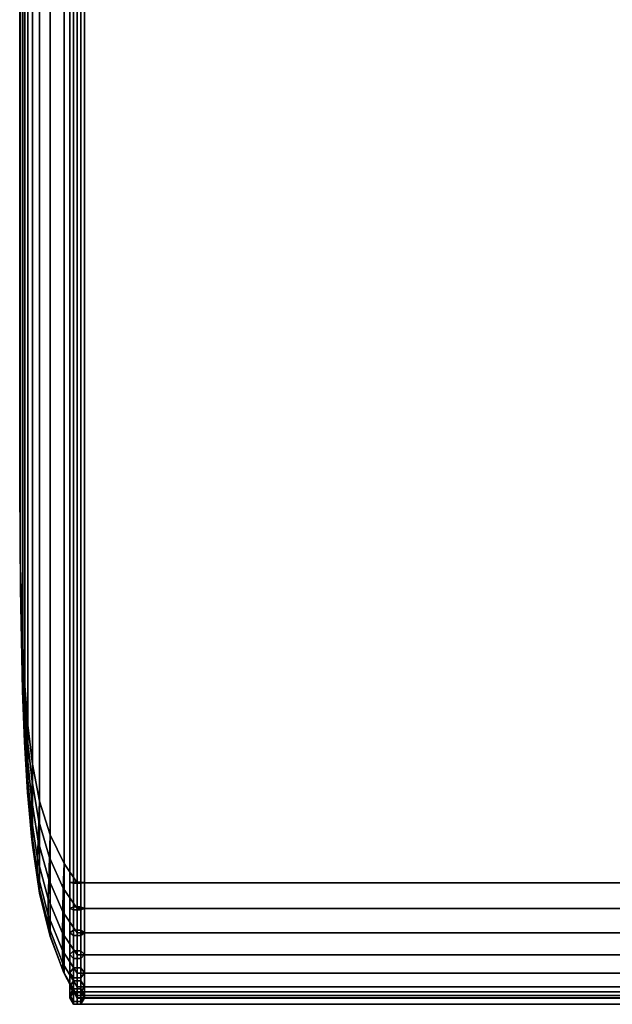
# Model space of a CAD drawing. Units: inches. Extents: x -19.7 to 19.7, y -16.8 to 17.
# Drawn here: x -19.7 to -14.6, y -16.8 to -8.3 of the extents above; entities that cross this region are included whole.
import ezdxf

# ---------------------------------------------------------------- set-up
doc = ezdxf.new("R2010")
doc.units = ezdxf.units.IN
doc.header["$MEASUREMENT"] = 0
doc.layers.add('AFUFU-3D-CH-CU', color=2, linetype='Continuous')

msp = doc.modelspace()

# ---------------------------------------------------------------- linework, layer by layer
at = {"layer": 'AFUFU-3D-CH-CU'}
for points in [[(-19.2061, -16.7323, 2.31), (-19.3195, -16.5194, 2.4747), (-19.3195, 9.6633, 2.4747), (-19.2061, 9.8761, 2.31)], [(-19.2703, 9.8733, 2.31), (-19.239, 9.9274, 2.2559), (-19.239, -16.7835, 2.2559), (-19.2703, -16.7294, 2.31)], [(-19.239, 9.9274, 2.2559), (-19.1765, 9.9274, 2.2559), (-19.1765, -16.7835, 2.2559), (-19.239, -16.7835, 2.2559)], [(-19.2061, 9.8761, 2.31), (-13.819, 9.8761, 2.31), (-13.819, -16.7323, 2.31), (-19.2061, -16.7323, 2.31)], [(-19.1765, 9.9274, 2.2559), (-19.1453, 9.8733, 2.31), (-19.1453, -16.7294, 2.31), (-19.1765, -16.7835, 2.2559)], [(-19.239, 9.8191, 2.3641), (-19.2703, 9.8733, 2.31), (-19.2703, -16.7294, 2.31), (-19.239, -16.6753, 2.3641)], [(-19.1765, 9.8191, 2.3641), (-19.239, 9.8191, 2.3641), (-19.239, -16.6753, 2.3641), (-19.1765, -16.6753, 2.3641)], [(-19.1453, 9.8733, 2.31), (-19.1765, 9.8191, 2.3641), (-19.1765, -16.6753, 2.3641), (-19.1453, -16.7294, 2.31)], [(-19.4378, 9.3462, 2.7202), (-19.3195, 9.6633, 2.4747), (-19.3195, -16.5194, 2.4747), (-19.4378, -16.2023, 2.7202)], [(-19.4378, -16.2023, 2.7202), (-19.5296, -15.8306, 3.0078), (-19.5296, 8.9745, 3.0078), (-19.4378, 9.3462, 2.7202)], [(-19.5905, 8.5624, 3.3268), (-19.5296, 8.9745, 3.0078), (-19.5296, -15.8306, 3.0078), (-19.5905, -15.4185, 3.3268)], [(-19.3195, -15.5761, 24.787), (-19.2061, -15.7409, 25), (-19.2061, 8.8848, 25), (-19.3195, 8.7199, 24.787)], [(-19.239, 8.8877, 25.0513), (-19.2703, 8.8846, 24.9972), (-19.2703, -15.7408, 24.9972), (-19.239, -15.7438, 25.0513)], [(-19.2703, 8.8846, 24.9972), (-19.239, 8.8816, 24.943), (-19.239, -15.7378, 24.943), (-19.2703, -15.7408, 24.9972)], [(-19.1765, 8.8877, 25.0513), (-19.239, 8.8877, 25.0513), (-19.239, -15.7438, 25.0513), (-19.1765, -15.7438, 25.0513)], [(-19.239, 8.8816, 24.943), (-19.1765, 8.8816, 24.943), (-19.1765, -15.7378, 24.943), (-19.239, -15.7378, 24.943)], [(-13.819, 8.8848, 25), (-19.2061, 8.8848, 25), (-19.2061, -15.7409, 25), (-13.819, -15.7409, 25)], [(-19.1453, 8.8846, 24.9972), (-19.1765, 8.8877, 25.0513), (-19.1765, -15.7438, 25.0513), (-19.1453, -15.7408, 24.9972)], [(-19.1765, 8.8816, 24.943), (-19.1453, 8.8846, 24.9972), (-19.1453, -15.7408, 24.9972), (-19.1765, -15.7378, 24.943)], [(-19.3195, 8.7199, 24.787), (-19.438, 8.4747, 24.4701), (-19.438, -15.3308, 24.4701), (-19.3195, -15.5761, 24.787)], [(-19.5905, -15.4185, 3.3268), (-19.6304, -14.9889, 3.6593), (-19.6304, 8.1328, 3.6593), (-19.5905, 8.5624, 3.3268)], [(-19.5297, -15.0431, 24.0984), (-19.438, -15.3308, 24.4701), (-19.438, 8.4747, 24.4701), (-19.5297, 8.187, 24.0984)], [(-19.5297, 8.187, 24.0984), (-19.5904, 7.8679, 23.686), (-19.5904, -14.724, 23.686), (-19.5297, -15.0431, 24.0984)], [(-19.657, 7.6962, 3.9971), (-19.6304, 8.1328, 3.6593), (-19.6304, -14.9889, 3.6593), (-19.657, -14.5524, 3.9971)], [(-19.6305, -14.3916, 23.2566), (-19.5904, -14.724, 23.686), (-19.5904, 7.8679, 23.686), (-19.6305, 7.5355, 23.2566)], [(-19.657, -14.5524, 3.9971), (-19.6742, -14.1126, 4.3375), (-19.6742, 7.2565, 4.3375), (-19.657, 7.6962, 3.9971)], [(-19.6305, 7.5355, 23.2566), (-19.657, 7.1976, 22.82), (-19.657, -14.0537, 22.82), (-19.6305, -14.3916, 23.2566)], [(-19.6929, 6.3739, 5.0206), (-19.6742, 7.2565, 4.3375), (-19.6742, -14.1126, 4.3375), (-19.6929, -13.23, 5.0206)], [(-19.6742, -13.7134, 22.3803), (-19.657, -14.0537, 22.82), (-19.657, 7.1976, 22.82), (-19.6742, 6.8572, 22.3803)], [(-19.6742, 6.8572, 22.3803), (-19.6929, 6.1741, 21.4976), (-19.6929, -13.0302, 21.4976), (-19.6742, -13.7134, 22.3803)], [(-19.6929, -13.23, 5.0206), (-19.7, -12.3462, 5.7047), (-19.7, 5.49, 5.7047), (-19.6929, 6.3739, 5.0206)], [(-19.7, -12.3462, 20.6138), (-19.6929, -13.0302, 21.4976), (-19.6929, 6.1741, 21.4976), (-19.7, 5.49, 20.6138)], [(-19.7, 5.49, 5.7047), (-19.7, -12.3462, 5.7047), (-19.7, -12.3462, 20.6138), (-19.7, 5.49, 20.6138)], [(-19.6929, -13.0302, 21.4976), (-19.7, -12.3462, 20.6138), (-19.693, -13.0726, 21.4901), (-19.6929, -13.0302, 21.4976)], [(-19.693, -13.0726, 21.4901), (-19.7, -12.3462, 20.6138), (-19.6932, -13.1145, 21.4751), (-19.693, -13.0726, 21.4901)], [(-19.6932, -13.1145, 21.4751), (-19.7, -12.3462, 20.6138), (-19.6935, -13.1523, 21.4515), (-19.6932, -13.1145, 21.4751)], [(-19.6935, -13.1523, 21.4515), (-19.7, -12.3462, 20.6138), (-19.6935, -13.1839, 21.42), (-19.6935, -13.1523, 21.4515)], [(-19.6935, -13.1839, 21.42), (-19.7, -12.3462, 20.6138), (-19.6932, -13.2075, 21.3821), (-19.6935, -13.1839, 21.42)], [(-19.6932, -13.2075, 21.3821), (-19.7, -12.3462, 20.6138), (-19.693, -13.2225, 21.3403), (-19.6932, -13.2075, 21.3821)], [(-19.693, -13.2225, 21.3403), (-19.7, -12.3462, 20.6138), (-19.6929, -13.23, 21.2978), (-19.693, -13.2225, 21.3403)], [(-19.7, -12.3462, 5.7047), (-19.6929, -13.23, 5.0206), (-19.6929, -13.23, 21.2978), (-19.7, -12.3462, 20.6138)], [(-19.693, -13.0726, 21.4901), (-19.6932, -13.1145, 21.4751), (-19.6755, -13.8819, 22.3354), (-19.6747, -13.7982, 22.3654)], [(-19.6929, -13.0302, 21.4976), (-19.693, -13.0726, 21.4901), (-19.6747, -13.7982, 22.3654), (-19.6742, -13.7134, 22.3803)], [(-19.6768, -13.9577, 22.2884), (-19.6755, -13.8819, 22.3354), (-19.6932, -13.1145, 21.4751), (-19.6935, -13.1523, 21.4515)], [(-19.6935, -13.1523, 21.4515), (-19.6935, -13.1839, 21.42), (-19.6768, -14.0208, 22.2253), (-19.6768, -13.9577, 22.2884)], [(-19.6756, -14.0678, 22.1495), (-19.6768, -14.0208, 22.2253), (-19.6935, -13.1839, 21.42), (-19.6932, -13.2075, 21.3821)], [(-19.6932, -13.2075, 21.3821), (-19.693, -13.2225, 21.3403), (-19.6746, -14.0978, 22.0658), (-19.6756, -14.0678, 22.1495)], [(-19.6742, -14.1126, 21.981), (-19.6746, -14.0978, 22.0658), (-19.693, -13.2225, 21.3403), (-19.6929, -13.23, 21.2978)], [(-19.6742, -14.1126, 21.981), (-19.6929, -13.23, 21.2978), (-19.6929, -13.23, 5.0206), (-19.6742, -14.1126, 4.3375)], [(-19.6742, -13.7134, 22.3803), (-19.6747, -13.7982, 22.3654), (-19.6579, -14.1598, 22.8016), (-19.657, -14.0537, 22.82)], [(-19.6747, -13.7982, 22.3654), (-19.6755, -13.8819, 22.3354), (-19.6596, -14.2645, 22.7644), (-19.6579, -14.1598, 22.8016)], [(-19.6755, -13.8819, 22.3354), (-19.6768, -13.9577, 22.2884), (-19.6619, -14.3594, 22.7058), (-19.6596, -14.2645, 22.7644)], [(-19.6768, -13.9577, 22.2884), (-19.6768, -14.0208, 22.2253), (-19.6619, -14.4382, 22.627), (-19.6619, -14.3594, 22.7058)], [(-19.6768, -14.0208, 22.2253), (-19.6756, -14.0678, 22.1495), (-19.6596, -14.4968, 22.5321), (-19.6619, -14.4382, 22.627)], [(-19.6579, -14.534, 22.4274), (-19.6596, -14.4968, 22.5321), (-19.6756, -14.0678, 22.1495), (-19.6746, -14.0978, 22.0658)], [(-19.657, -14.0537, 22.82), (-19.6579, -14.1598, 22.8016), (-19.6321, -14.519, 23.2349), (-19.6305, -14.3916, 23.2566)], [(-19.6746, -14.0978, 22.0658), (-19.6742, -14.1126, 21.981), (-19.657, -14.5524, 22.3213), (-19.6579, -14.534, 22.4274)], [(-19.6742, -14.1126, 4.3375), (-19.657, -14.5524, 3.9971), (-19.657, -14.5524, 22.3213), (-19.6742, -14.1126, 21.981)], [(-19.6579, -14.1598, 22.8016), (-19.6596, -14.2645, 22.7644), (-19.6352, -14.645, 23.1909), (-19.6321, -14.519, 23.2349)], [(-19.6596, -14.2645, 22.7644), (-19.6619, -14.3594, 22.7058), (-19.639, -14.7591, 23.1212), (-19.6352, -14.645, 23.1909)], [(-19.6619, -14.3594, 22.7058), (-19.6619, -14.4382, 22.627), (-19.639, -14.8535, 23.0268), (-19.639, -14.7591, 23.1212)], [(-19.6305, -14.3916, 23.2566), (-19.6321, -14.519, 23.2349), (-19.5932, -14.8729, 23.6619), (-19.5904, -14.724, 23.686)], [(-19.6619, -14.4382, 22.627), (-19.6596, -14.4968, 22.5321), (-19.6353, -14.9233, 22.9126), (-19.639, -14.8535, 23.0268)], [(-19.6596, -14.4968, 22.5321), (-19.6579, -14.534, 22.4274), (-19.6323, -14.9674, 22.7867), (-19.6353, -14.9233, 22.9126)], [(-19.6579, -14.534, 22.4274), (-19.657, -14.5524, 22.3213), (-19.6304, -14.9889, 22.6592), (-19.6323, -14.9674, 22.7867)], [(-19.6304, -14.9889, 22.6592), (-19.657, -14.5524, 22.3213), (-19.657, -14.5524, 3.9971), (-19.6304, -14.9889, 3.6593)], [(-19.5985, -15.0206, 23.612), (-19.5932, -14.8729, 23.6619), (-19.6321, -14.519, 23.2349), (-19.6352, -14.645, 23.1909)], [(-19.6352, -14.645, 23.1909), (-19.639, -14.7591, 23.1212), (-19.6031, -15.1539, 23.5313), (-19.5985, -15.0206, 23.612)], [(-19.639, -14.7591, 23.1212), (-19.639, -14.8535, 23.0268), (-19.6031, -15.2637, 23.4215), (-19.6031, -15.1539, 23.5313)], [(-19.5904, -14.724, 23.686), (-19.5932, -14.8729, 23.6619), (-19.5344, -15.2143, 24.0737), (-19.5297, -15.0431, 24.0984)], [(-19.639, -14.8535, 23.0268), (-19.6353, -14.9233, 22.9126), (-19.5985, -15.3444, 23.2882), (-19.6031, -15.2637, 23.4215)], [(-19.6353, -14.9233, 22.9126), (-19.6323, -14.9674, 22.7867), (-19.5933, -15.3943, 23.1406), (-19.5985, -15.3444, 23.2882)], [(-19.5932, -14.8729, 23.6619), (-19.5985, -15.0206, 23.612), (-19.5421, -15.384, 24.0194), (-19.5344, -15.2143, 24.0737)], [(-19.6323, -14.9674, 22.7867), (-19.6304, -14.9889, 22.6592), (-19.5905, -15.4185, 22.9916), (-19.5933, -15.3943, 23.1406)], [(-19.6304, -14.9889, 3.6593), (-19.5905, -15.4185, 3.3268), (-19.5905, -15.4185, 22.9916), (-19.6304, -14.9889, 22.6592)], [(-19.5985, -15.0206, 23.612), (-19.6031, -15.1539, 23.5313), (-19.5464, -15.5352, 23.9276), (-19.5421, -15.384, 24.0194)], [(-19.5297, -15.0431, 24.0984), (-19.5344, -15.2143, 24.0737), (-19.4443, -15.5242, 24.4475), (-19.438, -15.3308, 24.4701)], [(-19.6031, -15.1539, 23.5313), (-19.6031, -15.2637, 23.4215), (-19.5464, -15.6599, 23.8028), (-19.5464, -15.5352, 23.9276)], [(-19.6031, -15.2637, 23.4215), (-19.5985, -15.3444, 23.2882), (-19.5421, -15.7517, 23.6516), (-19.5464, -15.6599, 23.8028)], [(-19.5344, -15.2143, 24.0737), (-19.5421, -15.384, 24.0194), (-19.4513, -15.7125, 24.3876), (-19.4443, -15.5242, 24.4475)], [(-19.5985, -15.3444, 23.2882), (-19.5933, -15.3943, 23.1406), (-19.5343, -15.8059, 23.4818), (-19.5421, -15.7517, 23.6516)], [(-19.438, -15.3308, 24.4701), (-19.4443, -15.5242, 24.4475), (-19.3257, -15.7886, 24.7666), (-19.3195, -15.5761, 24.787)], [(-19.5933, -15.3943, 23.1406), (-19.5905, -15.4185, 22.9916), (-19.5296, -15.8306, 23.3106), (-19.5343, -15.8059, 23.4818)], [(-19.5296, -15.8306, 23.3106), (-19.5905, -15.4185, 22.9916), (-19.5905, -15.4185, 3.3268), (-19.5296, -15.8306, 3.0078)], [(-19.5421, -15.384, 24.0194), (-19.5464, -15.5352, 23.9276), (-19.4551, -15.88, 24.2859), (-19.4513, -15.7125, 24.3876)], [(-19.3312, -15.9921, 24.7011), (-19.3257, -15.7886, 24.7666), (-19.4443, -15.5242, 24.4475), (-19.4513, -15.7125, 24.3876)], [(-19.5464, -15.5352, 23.9276), (-19.5464, -15.6599, 23.8028), (-19.4551, -16.0182, 24.1476), (-19.4551, -15.88, 24.2859)], [(-19.3195, -15.5761, 24.787), (-19.3257, -15.7886, 24.7666), (-19.2061, -15.9618, 24.9754), (-19.2061, -15.7409, 25)], [(-19.5464, -15.6599, 23.8028), (-19.5421, -15.7517, 23.6516), (-19.4513, -16.12, 23.9801), (-19.4551, -16.0182, 24.1476)], [(-19.5421, -15.7517, 23.6516), (-19.5343, -15.8059, 23.4818), (-19.4443, -16.1799, 23.7918), (-19.4513, -16.12, 23.9801)], [(-19.4513, -15.7125, 24.3876), (-19.4551, -15.88, 24.2859), (-19.334, -16.1732, 24.5906), (-19.3312, -15.9921, 24.7011)], [(-19.2703, -15.7408, 24.9972), (-19.239, -15.7378, 24.943), (-19.239, -15.9491, 24.9195), (-19.2703, -15.9611, 24.9726)], [(-19.239, -15.7438, 25.0513), (-19.2703, -15.7408, 24.9972), (-19.2703, -15.9611, 24.9726), (-19.239, -15.9732, 25.0257)], [(-19.239, -15.7378, 24.943), (-19.1765, -15.7378, 24.943), (-19.1765, -15.9491, 24.9195), (-19.239, -15.9491, 24.9195)], [(-19.1765, -15.7438, 25.0513), (-19.239, -15.7438, 25.0513), (-19.239, -15.9732, 25.0257), (-19.1765, -15.9732, 25.0257)], [(-13.819, -15.9618, 24.9754), (-13.819, -15.7409, 25), (-19.2061, -15.7409, 25), (-19.2061, -15.9618, 24.9754)], [(-19.1765, -15.7378, 24.943), (-19.1453, -15.7408, 24.9972), (-19.1453, -15.9611, 24.9726), (-19.1765, -15.9491, 24.9195)], [(-19.1453, -15.7408, 24.9972), (-19.1765, -15.7438, 25.0513), (-19.1765, -15.9732, 25.0257), (-19.1453, -15.9611, 24.9726)], [(-19.5343, -15.8059, 23.4818), (-19.5296, -15.8306, 23.3106), (-19.4378, -16.2023, 23.5983), (-19.4443, -16.1799, 23.7918)], [(-19.5296, -15.8306, 3.0078), (-19.4378, -16.2023, 2.7202), (-19.4378, -16.2023, 23.5983), (-19.5296, -15.8306, 23.3106)], [(-19.2061, -16.1715, 24.9022), (-19.2061, -15.9618, 24.9754), (-19.3257, -15.7886, 24.7666), (-19.3312, -15.9921, 24.7011)], [(-19.334, -16.323, 24.4409), (-19.334, -16.1732, 24.5906), (-19.4551, -15.88, 24.2859), (-19.4551, -16.0182, 24.1476)], [(-19.2703, -15.9611, 24.9726), (-19.239, -15.9491, 24.9195), (-19.239, -16.1466, 24.8505), (-19.2703, -16.1702, 24.8996)], [(-19.239, -15.9491, 24.9195), (-19.1765, -15.9491, 24.9195), (-19.1765, -16.1466, 24.8505), (-19.239, -16.1466, 24.8505)], [(-19.1765, -15.9491, 24.9195), (-19.1453, -15.9611, 24.9726), (-19.1453, -16.1702, 24.8996), (-19.1765, -16.1466, 24.8505)], [(-19.4551, -16.0182, 24.1476), (-19.4513, -16.12, 23.9801), (-19.3312, -16.4335, 24.2597), (-19.334, -16.323, 24.4409)], [(-19.3312, -15.9921, 24.7011), (-19.334, -16.1732, 24.5906), (-19.2061, -16.3595, 24.7841), (-19.2061, -16.1715, 24.9022)], [(-19.239, -15.9732, 25.0257), (-19.2703, -15.9611, 24.9726), (-19.2703, -16.1702, 24.8996), (-19.239, -16.1938, 24.9487)], [(-19.1765, -15.9732, 25.0257), (-19.239, -15.9732, 25.0257), (-19.239, -16.1938, 24.9487), (-19.1765, -16.1938, 24.9487)], [(-19.2061, -15.9618, 24.9754), (-19.2061, -16.1715, 24.9022), (-13.819, -16.1715, 24.9022), (-13.819, -15.9618, 24.9754)], [(-19.1453, -15.9611, 24.9726), (-19.1765, -15.9732, 25.0257), (-19.1765, -16.1938, 24.9487), (-19.1453, -16.1702, 24.8996)], [(-19.4513, -16.12, 23.9801), (-19.4443, -16.1799, 23.7918), (-19.3258, -16.4989, 24.0562), (-19.3312, -16.4335, 24.2597)], [(-19.3258, -16.4989, 24.0562), (-19.4443, -16.1799, 23.7918), (-19.4378, -16.2023, 23.5983), (-19.3195, -16.5194, 23.8437)], [(-19.3195, -16.5194, 23.8437), (-19.4378, -16.2023, 23.5983), (-19.4378, -16.2023, 2.7202), (-19.3195, -16.5194, 2.4747)], [(-19.2061, -16.5165, 24.6271), (-19.2061, -16.3595, 24.7841), (-19.334, -16.1732, 24.5906), (-19.334, -16.323, 24.4409)], [(-19.2703, -16.1702, 24.8996), (-19.239, -16.1466, 24.8505), (-19.239, -16.3238, 24.7393), (-19.2703, -16.3577, 24.7819)], [(-19.239, -16.1938, 24.9487), (-19.2703, -16.1702, 24.8996), (-19.2703, -16.3577, 24.7819), (-19.239, -16.3917, 24.8245)], [(-19.239, -16.1466, 24.8505), (-19.1765, -16.1466, 24.8505), (-19.1765, -16.3238, 24.7393), (-19.239, -16.3238, 24.7393)], [(-19.1765, -16.1938, 24.9487), (-19.239, -16.1938, 24.9487), (-19.239, -16.3917, 24.8245), (-19.1765, -16.3917, 24.8245)], [(-13.819, -16.3595, 24.7841), (-13.819, -16.1715, 24.9022), (-19.2061, -16.1715, 24.9022), (-19.2061, -16.3595, 24.7841)], [(-19.1765, -16.1466, 24.8505), (-19.1453, -16.1702, 24.8996), (-19.1453, -16.3577, 24.7819), (-19.1765, -16.3238, 24.7393)], [(-19.1453, -16.1702, 24.8996), (-19.1765, -16.1938, 24.9487), (-19.1765, -16.3917, 24.8245), (-19.1453, -16.3577, 24.7819)], [(-19.334, -16.323, 24.4409), (-19.3312, -16.4335, 24.2597), (-19.2061, -16.6346, 24.4391), (-19.2061, -16.5165, 24.6271)], [(-19.2703, -16.3577, 24.7819), (-19.239, -16.3238, 24.7393), (-19.239, -16.4717, 24.5914), (-19.2703, -16.5143, 24.6253)], [(-19.239, -16.3917, 24.8245), (-19.2703, -16.3577, 24.7819), (-19.2703, -16.5143, 24.6253), (-19.239, -16.5569, 24.6593)], [(-19.239, -16.3238, 24.7393), (-19.1765, -16.3238, 24.7393), (-19.1765, -16.4717, 24.5914), (-19.239, -16.4717, 24.5914)], [(-19.2061, -16.3595, 24.7841), (-19.2061, -16.5165, 24.6271), (-13.819, -16.5165, 24.6271), (-13.819, -16.3595, 24.7841)], [(-19.1765, -16.3238, 24.7393), (-19.1453, -16.3577, 24.7819), (-19.1453, -16.5143, 24.6253), (-19.1765, -16.4717, 24.5914)], [(-19.1453, -16.3577, 24.7819), (-19.1765, -16.3917, 24.8245), (-19.1765, -16.5569, 24.6593), (-19.1453, -16.5143, 24.6253)], [(-19.2061, -16.7078, 24.2294), (-19.2061, -16.6346, 24.4391), (-19.3312, -16.4335, 24.2597), (-19.3258, -16.4989, 24.0562)], [(-19.1765, -16.3917, 24.8245), (-19.239, -16.3917, 24.8245), (-19.239, -16.5569, 24.6593), (-19.1765, -16.5569, 24.6593)], [(-19.3258, -16.4989, 24.0562), (-19.3195, -16.5194, 23.8437), (-19.2061, -16.7323, 24.0084), (-19.2061, -16.7078, 24.2294)], [(-19.3195, -16.5194, 2.4747), (-19.2061, -16.7323, 2.31), (-19.2061, -16.7323, 24.0084), (-19.3195, -16.5194, 23.8437)], [(-19.2703, -16.5143, 24.6253), (-19.239, -16.4717, 24.5914), (-19.239, -16.5829, 24.4142), (-19.2703, -16.632, 24.4378)], [(-19.239, -16.5569, 24.6593), (-19.2703, -16.5143, 24.6253), (-19.2703, -16.632, 24.4378), (-19.239, -16.6811, 24.4614)], [(-19.239, -16.4717, 24.5914), (-19.1765, -16.4717, 24.5914), (-19.1765, -16.5829, 24.4142), (-19.239, -16.5829, 24.4142)], [(-19.2061, -16.5165, 24.6271), (-19.2061, -16.6346, 24.4391), (-13.819, -16.6346, 24.4391), (-13.819, -16.5165, 24.6271)], [(-19.1765, -16.4717, 24.5914), (-19.1453, -16.5143, 24.6253), (-19.1453, -16.632, 24.4378), (-19.1765, -16.5829, 24.4142)], [(-19.1453, -16.5143, 24.6253), (-19.1765, -16.5569, 24.6593), (-19.1765, -16.6811, 24.4614), (-19.1453, -16.632, 24.4378)], [(-19.2703, -16.632, 24.4378), (-19.239, -16.5829, 24.4142), (-19.239, -16.6519, 24.2167), (-19.2703, -16.705, 24.2287)], [(-19.1765, -16.5569, 24.6593), (-19.239, -16.5569, 24.6593), (-19.239, -16.6811, 24.4614), (-19.1765, -16.6811, 24.4614)], [(-19.239, -16.5829, 24.4142), (-19.1765, -16.5829, 24.4142), (-19.1765, -16.6519, 24.2167), (-19.239, -16.6519, 24.2167)], [(-19.1765, -16.5829, 24.4142), (-19.1453, -16.632, 24.4378), (-19.1453, -16.705, 24.2287), (-19.1765, -16.6519, 24.2167)], [(-19.239, -16.6811, 24.4614), (-19.2703, -16.632, 24.4378), (-19.2703, -16.705, 24.2287), (-19.239, -16.7581, 24.2408)], [(-19.2703, -16.705, 24.2287), (-19.239, -16.6519, 24.2167), (-19.239, -16.6753, 24.0053), (-19.2703, -16.7294, 24.0083)], [(-19.2703, -16.7294, 24.0083), (-19.239, -16.6753, 24.0053), (-19.239, -16.6753, 2.3641), (-19.2703, -16.7294, 2.31)], [(-19.239, -16.7581, 24.2408), (-19.2703, -16.705, 24.2287), (-19.2703, -16.7294, 24.0083), (-19.239, -16.7835, 24.0113)], [(-19.239, -16.6519, 24.2167), (-19.1765, -16.6519, 24.2167), (-19.1765, -16.6753, 24.0053), (-19.239, -16.6753, 24.0053)], [(-19.239, -16.6753, 24.0053), (-19.1765, -16.6753, 24.0053), (-19.1765, -16.6753, 2.3641), (-19.239, -16.6753, 2.3641)], [(-19.1765, -16.6811, 24.4614), (-19.239, -16.6811, 24.4614), (-19.239, -16.7581, 24.2408), (-19.1765, -16.7581, 24.2408)], [(-13.8174, -16.7293, 2.3809), (-13.8174, -16.6752, 2.3496), (-19.2078, -16.6752, 2.3496), (-19.2078, -16.7293, 2.3809)], [(-13.8174, -16.6752, 2.3496), (-13.8174, -16.6753, 2.2871), (-19.2078, -16.6753, 2.2871), (-19.2078, -16.6752, 2.3496)], [(-13.8174, -16.6753, 2.2871), (-13.8174, -16.7294, 2.2559), (-19.2078, -16.7294, 2.2559), (-19.2078, -16.6753, 2.2871)], [(-13.819, -16.7078, 24.2294), (-13.819, -16.6346, 24.4391), (-19.2061, -16.6346, 24.4391), (-19.2061, -16.7078, 24.2294)], [(-19.2061, -16.7078, 24.2294), (-19.2061, -16.7323, 24.0084), (-13.819, -16.7323, 24.0084), (-13.819, -16.7078, 24.2294)], [(-19.1453, -16.632, 24.4378), (-19.1765, -16.6811, 24.4614), (-19.1765, -16.7581, 24.2408), (-19.1453, -16.705, 24.2287)], [(-19.1765, -16.6519, 24.2167), (-19.1453, -16.705, 24.2287), (-19.1453, -16.7294, 24.0083), (-19.1765, -16.6753, 24.0053)], [(-19.1765, -16.6753, 24.0053), (-19.1453, -16.7294, 24.0083), (-19.1453, -16.7294, 2.31), (-19.1765, -16.6753, 2.3641)], [(-19.1453, -16.705, 24.2287), (-19.1765, -16.7581, 24.2408), (-19.1765, -16.7835, 24.0113), (-19.1453, -16.7294, 24.0083)], [(-19.239, -16.7835, 24.0113), (-19.2703, -16.7294, 24.0083), (-19.2703, -16.7294, 2.31), (-19.239, -16.7835, 2.2559)], [(-19.1765, -16.7581, 24.2408), (-19.239, -16.7581, 24.2408), (-19.239, -16.7835, 24.0113), (-19.1765, -16.7835, 24.0113)], [(-19.1765, -16.7835, 24.0113), (-19.239, -16.7835, 24.0113), (-19.239, -16.7835, 2.2559), (-19.1765, -16.7835, 2.2559)], [(-13.8174, -16.7835, 2.3497), (-13.8174, -16.7293, 2.3809), (-19.2078, -16.7293, 2.3809), (-19.2078, -16.7835, 2.3497)], [(-13.8174, -16.7294, 2.2559), (-13.8174, -16.7835, 2.2872), (-19.2078, -16.7835, 2.2872), (-19.2078, -16.7294, 2.2559)], [(-13.8174, -16.7835, 2.2872), (-13.8174, -16.7835, 2.3497), (-19.2078, -16.7835, 2.3497), (-19.2078, -16.7835, 2.2872)], [(-19.2061, -16.7323, 2.31), (-13.819, -16.7323, 2.31), (-13.819, -16.7323, 24.0084), (-19.2061, -16.7323, 24.0084)], [(-19.1453, -16.7294, 24.0083), (-19.1765, -16.7835, 24.0113), (-19.1765, -16.7835, 2.2559), (-19.1453, -16.7294, 2.31)]]:
    msp.add_3dface(points, dxfattribs=at)

doc.saveas('drawing.dxf')
